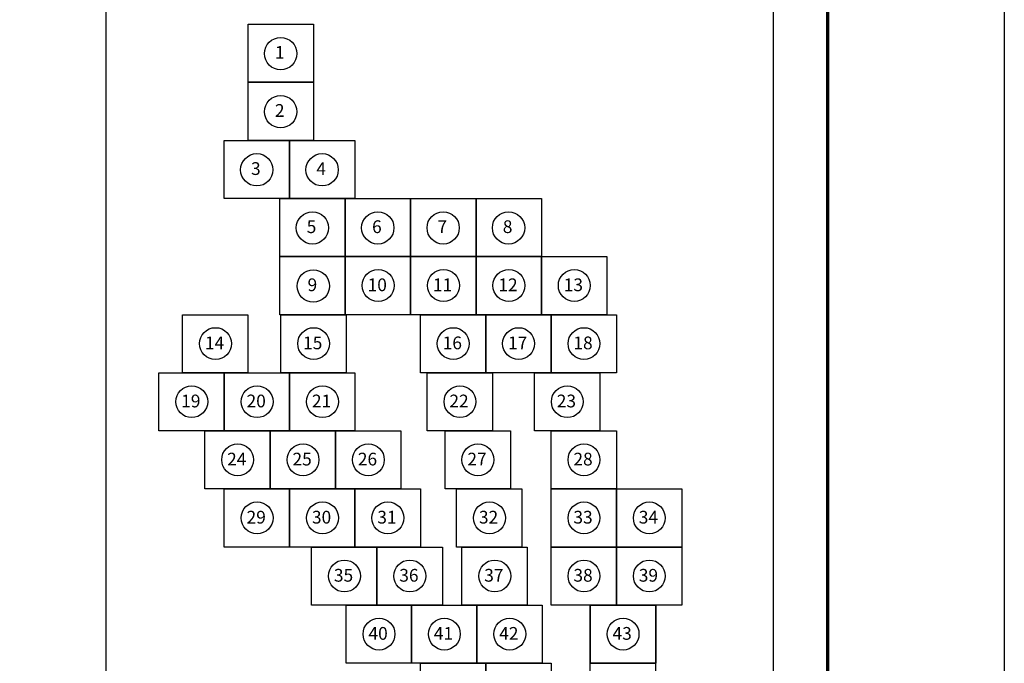
# Model space of a CAD drawing. Units: millimetres. Extents: x 793634 to 822114, y 2704646 to 2754200.
# Drawn here: x 798525 to 798989, y 2753197 to 2753500 of the extents above; entities that cross this region are included whole.
import ezdxf

# ---------------------------------------------------------------- set-up
doc = ezdxf.new("R2010")
doc.units = ezdxf.units.MM
doc.header["$LTSCALE"] = 40
doc.layers.add('Lomo', color=7, linetype='Continuous')
doc.layers.add('MARGEN', color=7, linetype='Continuous')

msp = doc.modelspace()

# ---------------------------------------------------------------- linework, layer by layer
for points, elevation in [([(798632.52, 2753497.82), (798663.3, 2753497.82), (798663.3, 2753470.46), (798632.52, 2753470.46), (798632.52, 2753497.82)], 4.64), ([(798632.52, 2753497.82), (798663.3, 2753497.82), (798663.3, 2753470.46), (798632.52, 2753470.46), (798632.52, 2753497.82)], 4.64), ([(798632.52, 2753470.46), (798663.3, 2753470.46), (798663.3, 2753443.1), (798632.52, 2753443.1), (798632.52, 2753470.46)], 4.64), ([(798632.52, 2753470.46), (798663.3, 2753470.46), (798663.3, 2753443.1), (798632.52, 2753443.1), (798632.52, 2753470.46)], 4.64), ([(798621.28, 2753443.1), (798652.06, 2753443.1), (798652.06, 2753415.74), (798621.28, 2753415.74), (798621.28, 2753443.1)], 4.64), ([(798621.28, 2753443.1), (798652.06, 2753443.1), (798652.06, 2753415.74), (798621.28, 2753415.74), (798621.28, 2753443.1)], 4.64), ([(798652.06, 2753443.1), (798682.84, 2753443.1), (798682.84, 2753415.74), (798652.06, 2753415.74), (798652.06, 2753443.1)], 9.27), ([(798652.06, 2753443.1), (798682.84, 2753443.1), (798682.84, 2753415.74), (798652.06, 2753415.74), (798652.06, 2753443.1)], 9.27), ([(798647.49, 2753415.74), (798678.27, 2753415.74), (798678.27, 2753388.38), (798647.49, 2753388.38), (798647.49, 2753415.74)], 4.64), ([(798647.49, 2753415.74), (798678.27, 2753415.74), (798678.27, 2753388.38), (798647.49, 2753388.38), (798647.49, 2753415.74)], 4.64), ([(798678.27, 2753415.74), (798709.05, 2753415.74), (798709.05, 2753388.38), (798678.27, 2753388.38), (798678.27, 2753415.74)], 9.27), ([(798678.27, 2753415.74), (798709.05, 2753415.74), (798709.05, 2753388.38), (798678.27, 2753388.38), (798678.27, 2753415.74)], 9.27), ([(798709.05, 2753415.74), (798739.83, 2753415.74), (798739.83, 2753388.38), (798709.05, 2753388.38), (798709.05, 2753415.74)], 13.91), ([(798709.05, 2753415.74), (798739.83, 2753415.74), (798739.83, 2753388.38), (798709.05, 2753388.38), (798709.05, 2753415.74)], 13.91), ([(798739.83, 2753415.74), (798770.61, 2753415.74), (798770.61, 2753388.38), (798739.83, 2753388.38), (798739.83, 2753415.74)], 4.64), ([(798739.83, 2753415.74), (798770.61, 2753415.74), (798770.61, 2753388.38), (798739.83, 2753388.38), (798739.83, 2753415.74)], 4.64), ([(798678.27, 2753361.02), (798678.27, 2753388.38), (798709.05, 2753388.38), (798709.05, 2753361.02), (798678.27, 2753361.02)], 4.64), ([(798678.27, 2753361.02), (798678.27, 2753388.38), (798709.05, 2753388.38), (798709.05, 2753361.02), (798678.27, 2753361.02)], 4.64), ([(798709.05, 2753361.02), (798709.05, 2753388.38), (798739.83, 2753388.38), (798739.83, 2753361.02), (798709.05, 2753361.02)], 9.27), ([(798709.05, 2753361.02), (798709.05, 2753388.38), (798739.83, 2753388.38), (798739.83, 2753361.02), (798709.05, 2753361.02)], 9.27), ([(798739.83, 2753361.02), (798739.83, 2753388.38), (798770.61, 2753388.38), (798770.61, 2753361.02), (798739.83, 2753361.02)], 13.91), ([(798739.83, 2753361.02), (798739.83, 2753388.38), (798770.61, 2753388.38), (798770.61, 2753361.02), (798739.83, 2753361.02)], 13.91), ([(798770.61, 2753361.02), (798770.61, 2753388.38), (798801.39, 2753388.38), (798801.39, 2753361.02), (798770.61, 2753361.02)], 18.54), ([(798770.61, 2753361.02), (798770.61, 2753388.38), (798801.39, 2753388.38), (798801.39, 2753361.02), (798770.61, 2753361.02)], 18.54), ([(798601.68, 2753333.66), (798601.68, 2753361.02), (798632.46, 2753361.02), (798632.46, 2753333.66), (798601.68, 2753333.66)], 4.64), ([(798601.68, 2753333.66), (798601.68, 2753361.02), (798632.46, 2753361.02), (798632.46, 2753333.66), (798601.68, 2753333.66)], 4.64), ([(798647.89, 2753333.66), (798647.89, 2753361.02), (798678.67, 2753361.02), (798678.67, 2753333.66), (798647.89, 2753333.66)], 4.64), ([(798647.89, 2753333.66), (798647.89, 2753361.02), (798678.67, 2753361.02), (798678.67, 2753333.66), (798647.89, 2753333.66)], 4.64), ([(798713.62, 2753333.66), (798713.62, 2753361.02), (798744.4, 2753361.02), (798744.4, 2753333.66), (798713.62, 2753333.66)], 4.64), ([(798713.62, 2753333.66), (798713.62, 2753361.02), (798744.4, 2753361.02), (798744.4, 2753333.66), (798713.62, 2753333.66)], 4.64), ([(798744.4, 2753333.66), (798744.4, 2753361.02), (798775.18, 2753361.02), (798775.18, 2753333.66), (798744.4, 2753333.66)], 9.27), ([(798744.4, 2753333.66), (798744.4, 2753361.02), (798775.18, 2753361.02), (798775.18, 2753333.66), (798744.4, 2753333.66)], 9.27), ([(798775.18, 2753333.66), (798775.18, 2753361.02), (798805.96, 2753361.02), (798805.96, 2753333.66), (798775.18, 2753333.66)], 13.91), ([(798775.18, 2753333.66), (798775.18, 2753361.02), (798805.96, 2753361.02), (798805.96, 2753333.66), (798775.18, 2753333.66)], 13.91), ([(798590.5, 2753306.3), (798590.5, 2753333.66), (798621.28, 2753333.66), (798621.28, 2753306.3), (798590.5, 2753306.3)], 4.64), ([(798590.5, 2753306.3), (798590.5, 2753333.66), (798621.28, 2753333.66), (798621.28, 2753306.3), (798590.5, 2753306.3)], 4.64), ([(798621.28, 2753306.3), (798621.28, 2753333.66), (798652.06, 2753333.66), (798652.06, 2753306.3), (798621.28, 2753306.3)], 4.64), ([(798621.28, 2753306.3), (798621.28, 2753333.66), (798652.06, 2753333.66), (798652.06, 2753306.3), (798621.28, 2753306.3)], 4.64), ([(798652.06, 2753306.3), (798652.06, 2753333.66), (798682.84, 2753333.66), (798682.84, 2753306.3), (798652.06, 2753306.3)], 9.27), ([(798652.06, 2753306.3), (798652.06, 2753333.66), (798682.84, 2753333.66), (798682.84, 2753306.3), (798652.06, 2753306.3)], 9.27), ([(798716.79, 2753306.3), (798716.79, 2753333.66), (798747.57, 2753333.66), (798747.57, 2753306.3), (798716.79, 2753306.3)], 4.64), ([(798716.79, 2753306.3), (798716.79, 2753333.66), (798747.57, 2753333.66), (798747.57, 2753306.3), (798716.79, 2753306.3)], 4.64), ([(798767.34, 2753306.3), (798767.34, 2753333.66), (798798.12, 2753333.66), (798798.12, 2753306.3), (798767.34, 2753306.3)], 4.64), ([(798767.34, 2753306.3), (798767.34, 2753333.66), (798798.12, 2753333.66), (798798.12, 2753306.3), (798767.34, 2753306.3)], 4.64), ([(798612.12, 2753278.94), (798612.12, 2753306.3), (798642.9, 2753306.3), (798642.9, 2753278.94), (798612.12, 2753278.94)], 4.64), ([(798612.12, 2753278.94), (798612.12, 2753306.3), (798642.9, 2753306.3), (798642.9, 2753278.94), (798612.12, 2753278.94)], 4.64), ([(798642.9, 2753278.94), (798642.9, 2753306.3), (798673.68, 2753306.3), (798673.68, 2753278.94), (798642.9, 2753278.94)], 9.27), ([(798642.9, 2753278.94), (798642.9, 2753306.3), (798673.68, 2753306.3), (798673.68, 2753278.94), (798642.9, 2753278.94)], 9.27), ([(798673.68, 2753278.94), (798673.68, 2753306.3), (798704.46, 2753306.3), (798704.46, 2753278.94), (798673.68, 2753278.94)], 13.91), ([(798673.68, 2753278.94), (798673.68, 2753306.3), (798704.46, 2753306.3), (798704.46, 2753278.94), (798673.68, 2753278.94)], 13.91), ([(798725.25, 2753278.94), (798725.25, 2753306.3), (798756.03, 2753306.3), (798756.03, 2753278.94), (798725.25, 2753278.94)], 4.64), ([(798725.25, 2753278.94), (798725.25, 2753306.3), (798756.03, 2753306.3), (798756.03, 2753278.94), (798725.25, 2753278.94)], 4.64), ([(798775.18, 2753278.94), (798775.18, 2753306.3), (798805.96, 2753306.3), (798805.96, 2753278.94), (798775.18, 2753278.94)], 4.64), ([(798775.18, 2753278.94), (798775.18, 2753306.3), (798805.96, 2753306.3), (798805.96, 2753278.94), (798775.18, 2753278.94)], 4.64), ([(798621.28, 2753251.58), (798621.28, 2753278.94), (798652.06, 2753278.94), (798652.06, 2753251.58), (798621.28, 2753251.58)], 4.64), ([(798621.28, 2753251.58), (798621.28, 2753278.94), (798652.06, 2753278.94), (798652.06, 2753251.58), (798621.28, 2753251.58)], 4.64), ([(798652.06, 2753251.58), (798652.06, 2753278.94), (798682.84, 2753278.94), (798682.84, 2753251.58), (798652.06, 2753251.58)], 9.27), ([(798652.06, 2753251.58), (798652.06, 2753278.94), (798682.84, 2753278.94), (798682.84, 2753251.58), (798652.06, 2753251.58)], 9.27), ([(798682.84, 2753251.58), (798682.84, 2753278.94), (798713.62, 2753278.94), (798713.62, 2753251.58), (798682.84, 2753251.58)], 4.64), ([(798682.84, 2753251.58), (798682.84, 2753278.94), (798713.62, 2753278.94), (798713.62, 2753251.58), (798682.84, 2753251.58)], 4.64), ([(798730.69, 2753251.58), (798730.69, 2753278.94), (798761.47, 2753278.94), (798761.47, 2753251.58), (798730.69, 2753251.58)], 4.64), ([(798730.69, 2753251.58), (798730.69, 2753278.94), (798761.47, 2753278.94), (798761.47, 2753251.58), (798730.69, 2753251.58)], 4.64), ([(798775.18, 2753251.58), (798775.18, 2753278.94), (798805.96, 2753278.94), (798805.96, 2753251.58), (798775.18, 2753251.58)], 4.64), ([(798775.18, 2753251.58), (798775.18, 2753278.94), (798805.96, 2753278.94), (798805.96, 2753251.58), (798775.18, 2753251.58)], 4.64), ([(798805.96, 2753251.58), (798805.96, 2753278.94), (798836.74, 2753278.94), (798836.74, 2753251.58), (798805.96, 2753251.58)], 4.64), ([(798805.96, 2753251.58), (798805.96, 2753278.94), (798836.74, 2753278.94), (798836.74, 2753251.58), (798805.96, 2753251.58)], 4.64), ([(798662.41, 2753224.22), (798662.41, 2753251.58), (798693.19, 2753251.58), (798693.19, 2753224.22), (798662.41, 2753224.22)], 4.64), ([(798662.41, 2753224.22), (798662.41, 2753251.58), (798693.19, 2753251.58), (798693.19, 2753224.22), (798662.41, 2753224.22)], 4.64), ([(798693.19, 2753224.22), (798693.19, 2753251.58), (798723.97, 2753251.58), (798723.97, 2753224.22), (798693.19, 2753224.22)], 4.64), ([(798693.19, 2753224.22), (798693.19, 2753251.58), (798723.97, 2753251.58), (798723.97, 2753224.22), (798693.19, 2753224.22)], 4.64), ([(798733.19, 2753224.22), (798733.19, 2753251.58), (798763.97, 2753251.58), (798763.97, 2753224.22), (798733.19, 2753224.22)], 4.64), ([(798733.19, 2753224.22), (798733.19, 2753251.58), (798763.97, 2753251.58), (798763.97, 2753224.22), (798733.19, 2753224.22)], 4.64), ([(798775.18, 2753224.22), (798775.18, 2753251.58), (798805.96, 2753251.58), (798805.96, 2753224.22), (798775.18, 2753224.22)], 4.64), ([(798775.18, 2753224.22), (798775.18, 2753251.58), (798805.96, 2753251.58), (798805.96, 2753224.22), (798775.18, 2753224.22)], 4.64), ([(798805.96, 2753224.22), (798805.96, 2753251.58), (798836.74, 2753251.58), (798836.74, 2753224.22), (798805.96, 2753224.22)], 4.64), ([(798805.96, 2753224.22), (798805.96, 2753251.58), (798836.74, 2753251.58), (798836.74, 2753224.22), (798805.96, 2753224.22)], 4.64), ([(798678.68, 2753196.86), (798678.68, 2753224.22), (798709.46, 2753224.22), (798709.46, 2753196.86), (798678.68, 2753196.86)], 4.64), ([(798678.68, 2753196.86), (798678.68, 2753224.22), (798709.46, 2753224.22), (798709.46, 2753196.86), (798678.68, 2753196.86)], 4.64), ([(798709.46, 2753196.86), (798709.46, 2753224.22), (798740.24, 2753224.22), (798740.24, 2753196.86), (798709.46, 2753196.86)], 4.64), ([(798709.46, 2753196.86), (798709.46, 2753224.22), (798740.24, 2753224.22), (798740.24, 2753196.86), (798709.46, 2753196.86)], 4.64), ([(798740.24, 2753196.86), (798740.24, 2753224.22), (798771.02, 2753224.22), (798771.02, 2753196.86), (798740.24, 2753196.86)], 4.64), ([(798740.24, 2753196.86), (798740.24, 2753224.22), (798771.02, 2753224.22), (798771.02, 2753196.86), (798740.24, 2753196.86)], 4.64), ([(798793.6, 2753196.86), (798793.6, 2753224.22), (798824.38, 2753224.22), (798824.38, 2753196.86), (798793.6, 2753196.86)], 4.64), ([(798793.6, 2753196.86), (798793.6, 2753224.22), (798824.38, 2753224.22), (798824.38, 2753196.86), (798793.6, 2753196.86)], 4.64)]:
    msp.add_lwpolyline(points, dxfattribs=dict(elevation=elevation))
at = {"layer": 'Lomo', "color": 7}
for p, q in [((798565.62, 2752495.84), (798565.62, 2754093.47)), ((798565.62, 2752495.84), (798565.62, 2754093.47)), ((798879.9, 2752495.84), (798879.9, 2754093.47)), ((798879.9, 2752495.84), (798879.9, 2754093.47))]:
    msp.add_line(p, q, dxfattribs=at)
at = {"layer": 'Lomo', "color": 255, "linetype": 'Continuous', "elevation": 2.32}
msp.add_lwpolyline([(796588.59, 2754200.22), (798988.59, 2754200.22), (798988.59, 2752400.22), (796588.59, 2752400.22)], close=True, dxfattribs=at)
msp.add_lwpolyline([(796588.59, 2754200.22), (798988.59, 2754200.22), (798988.59, 2752400.22), (796588.59, 2752400.22)], close=True, dxfattribs=at)
at = {"layer": 'Lomo', "color": 7, "linetype": 'Continuous', "const_width": 1.6}
msp.add_lwpolyline([(798905.4, 2752463.32), (798905.4, 2754124.62)], dxfattribs=at)
msp.add_lwpolyline([(798905.4, 2752463.32), (798905.4, 2754124.62)], dxfattribs=at)
at = {"layer": 'Lomo'}
for centre in [(798693.75, 2753374.77, 4.64), (798693.75, 2753374.77, 4.64), (798724.53, 2753374.77, 9.27), (798724.53, 2753374.77, 9.27), (798755.31, 2753374.77, 13.91), (798755.31, 2753374.77, 13.91), (798786.09, 2753374.77, 18.54), (798786.09, 2753374.77, 18.54), (798617.15, 2753347.41, 4.64), (798617.15, 2753347.41, 4.64), (798663.36, 2753347.41, 4.64), (798663.36, 2753347.41, 4.64), (798729.09, 2753347.41, 4.64), (798729.09, 2753347.41, 4.64), (798759.87, 2753347.41, 9.27), (798759.87, 2753347.41, 9.27), (798790.65, 2753347.41, 13.91), (798790.65, 2753347.41, 13.91), (798605.97, 2753320.05, 4.64), (798605.97, 2753320.05, 4.64), (798636.75, 2753320.05, 4.64), (798636.75, 2753320.05, 4.64), (798667.53, 2753320.05, 9.27), (798667.53, 2753320.05, 9.27), (798732.26, 2753320.05, 4.64), (798732.26, 2753320.05, 4.64), (798782.81, 2753320.05, 4.64), (798782.81, 2753320.05, 4.64), (798627.59, 2753292.69, 4.64), (798627.59, 2753292.69, 4.64), (798658.37, 2753292.69, 9.27), (798658.37, 2753292.69, 9.27), (798689.15, 2753292.69, 13.91), (798689.15, 2753292.69, 13.91), (798740.72, 2753292.69, 4.64), (798740.72, 2753292.69, 4.64), (798790.65, 2753292.69, 4.64), (798790.65, 2753292.69, 4.64), (798636.75, 2753265.33, 4.64), (798636.75, 2753265.33, 4.64), (798667.53, 2753265.33, 9.27), (798667.53, 2753265.33, 9.27), (798698.31, 2753265.33, 4.64), (798698.31, 2753265.33, 4.64), (798746.16, 2753265.33, 4.64), (798746.16, 2753265.33, 4.64), (798790.65, 2753265.33, 4.64), (798790.65, 2753265.33, 4.64), (798821.43, 2753265.33, 4.64), (798821.43, 2753265.33, 4.64), (798677.88, 2753237.97, 4.64), (798677.88, 2753237.97, 4.64), (798708.66, 2753237.97, 4.64), (798708.66, 2753237.97, 4.64), (798748.66, 2753237.97, 4.64), (798748.66, 2753237.97, 4.64), (798790.65, 2753237.97, 4.64), (798790.65, 2753237.97, 4.64), (798821.43, 2753237.97, 4.64), (798821.43, 2753237.97, 4.64), (798694.15, 2753210.61, 4.64), (798694.15, 2753210.61, 4.64), (798724.93, 2753210.61, 4.64), (798724.93, 2753210.61, 4.64), (798755.71, 2753210.61, 4.64), (798755.71, 2753210.61, 4.64), (798809.07, 2753210.61, 4.64), (798809.07, 2753210.61, 4.64)]:
    msp.add_circle(centre, 7.5, dxfattribs=at)
at = {"layer": 'Lomo', "color": 7, "linetype": 'Continuous'}
for centre in [(798647.83, 2753483.97, 4.64), (798647.83, 2753483.97, 4.64), (798647.83, 2753483.97, 4.64), (798647.83, 2753483.97, 4.64), (798647.83, 2753456.61, 4.64), (798647.83, 2753456.61, 4.64), (798647.83, 2753456.61, 4.64), (798647.83, 2753456.61, 4.64), (798636.59, 2753429.25, 4.64), (798636.59, 2753429.25, 4.64), (798636.59, 2753429.25, 4.64), (798636.59, 2753429.25, 4.64), (798667.37, 2753429.25, 9.27), (798667.37, 2753429.25, 9.27), (798667.37, 2753429.25, 9.27), (798667.37, 2753429.25, 9.27), (798662.8, 2753401.89, 4.64), (798662.8, 2753401.89, 4.64), (798662.8, 2753401.89, 4.64), (798662.8, 2753401.89, 4.64), (798693.58, 2753401.89, 9.27), (798693.58, 2753401.89, 9.27), (798693.58, 2753401.89, 9.27), (798693.58, 2753401.89, 9.27), (798724.36, 2753401.89, 13.91), (798724.36, 2753401.89, 13.91), (798724.36, 2753401.89, 13.91), (798724.36, 2753401.89, 13.91), (798755.14, 2753401.89, 4.64), (798755.14, 2753401.89, 4.64), (798755.14, 2753401.89, 4.64), (798755.14, 2753401.89, 4.64), (798663.2, 2753374.53, 4.64), (798663.2, 2753374.53, 4.64), (798663.2, 2753374.53, 4.64), (798663.2, 2753374.53, 4.64)]:
    msp.add_ellipse(centre, major_axis=(5.38, 5.38), ratio=1, start_param=5.497787, end_param=11.780972, dxfattribs=at)
at = {"layer": 'MARGEN', "color": 7, "linetype": 'Continuous'}
for points in [[(798632.52, 2753497.82), (798663.3, 2753497.82), (798663.3, 2753470.46), (798632.52, 2753470.46)], [(798632.52, 2753497.82), (798663.3, 2753497.82), (798663.3, 2753470.46), (798632.52, 2753470.46)], [(798632.52, 2753470.46), (798663.3, 2753470.46), (798663.3, 2753443.1), (798632.52, 2753443.1)], [(798632.52, 2753470.46), (798663.3, 2753470.46), (798663.3, 2753443.1), (798632.52, 2753443.1)], [(798621.28, 2753443.1), (798652.06, 2753443.1), (798652.06, 2753415.74), (798621.28, 2753415.74)], [(798621.28, 2753443.1), (798652.06, 2753443.1), (798652.06, 2753415.74), (798621.28, 2753415.74)], [(798652.06, 2753443.1), (798682.84, 2753443.1), (798682.84, 2753415.74), (798652.06, 2753415.74)], [(798652.06, 2753443.1), (798682.84, 2753443.1), (798682.84, 2753415.74), (798652.06, 2753415.74)], [(798647.49, 2753415.74), (798678.27, 2753415.74), (798678.27, 2753388.38), (798647.49, 2753388.38)], [(798647.49, 2753415.74), (798678.27, 2753415.74), (798678.27, 2753388.38), (798647.49, 2753388.38)], [(798678.27, 2753415.74), (798709.05, 2753415.74), (798709.05, 2753388.38), (798678.27, 2753388.38)], [(798678.27, 2753415.74), (798709.05, 2753415.74), (798709.05, 2753388.38), (798678.27, 2753388.38)], [(798709.05, 2753415.74), (798739.83, 2753415.74), (798739.83, 2753388.38), (798709.05, 2753388.38)], [(798709.05, 2753415.74), (798739.83, 2753415.74), (798739.83, 2753388.38), (798709.05, 2753388.38)], [(798739.83, 2753415.74), (798770.61, 2753415.74), (798770.61, 2753388.38), (798739.83, 2753388.38)], [(798739.83, 2753415.74), (798770.61, 2753415.74), (798770.61, 2753388.38), (798739.83, 2753388.38)], [(798647.49, 2753388.38), (798678.27, 2753388.38), (798678.27, 2753361.02), (798647.49, 2753361.02)], [(798647.49, 2753388.38), (798678.27, 2753388.38), (798678.27, 2753361.02), (798647.49, 2753361.02)], [(798678.27, 2753388.38), (798709.05, 2753388.38), (798709.05, 2753361.02), (798678.27, 2753361.02)], [(798678.27, 2753388.38), (798709.05, 2753388.38), (798709.05, 2753361.02), (798678.27, 2753361.02)], [(798709.05, 2753388.38), (798739.83, 2753388.38), (798739.83, 2753361.02), (798709.05, 2753361.02)], [(798709.05, 2753388.38), (798739.83, 2753388.38), (798739.83, 2753361.02), (798709.05, 2753361.02)], [(798739.83, 2753388.38), (798770.61, 2753388.38), (798770.61, 2753361.02), (798739.83, 2753361.02)], [(798739.83, 2753388.38), (798770.61, 2753388.38), (798770.61, 2753361.02), (798739.83, 2753361.02)], [(798770.61, 2753388.38), (798801.39, 2753388.38), (798801.39, 2753361.02), (798770.61, 2753361.02)], [(798770.61, 2753388.38), (798801.39, 2753388.38), (798801.39, 2753361.02), (798770.61, 2753361.02)], [(798601.68, 2753361.02), (798632.46, 2753361.02), (798632.46, 2753333.66), (798601.68, 2753333.66)], [(798601.68, 2753361.02), (798632.46, 2753361.02), (798632.46, 2753333.66), (798601.68, 2753333.66)], [(798601.68, 2753361.02), (798632.46, 2753361.02), (798632.46, 2753333.66), (798601.68, 2753333.66)], [(798601.68, 2753361.02), (798632.46, 2753361.02), (798632.46, 2753333.66), (798601.68, 2753333.66)], [(798601.68, 2753361.02), (798632.46, 2753361.02), (798632.46, 2753333.66), (798601.68, 2753333.66)], [(798601.68, 2753361.02), (798632.46, 2753361.02), (798632.46, 2753333.66), (798601.68, 2753333.66)], [(798601.68, 2753361.02), (798632.46, 2753361.02), (798632.46, 2753333.66), (798601.68, 2753333.66)], [(798601.68, 2753361.02), (798632.46, 2753361.02), (798632.46, 2753333.66), (798601.68, 2753333.66)], [(798601.68, 2753361.02), (798632.46, 2753361.02), (798632.46, 2753333.66), (798601.68, 2753333.66)], [(798601.68, 2753361.02), (798632.46, 2753361.02), (798632.46, 2753333.66), (798601.68, 2753333.66)], [(798601.68, 2753361.02), (798632.46, 2753361.02), (798632.46, 2753333.66), (798601.68, 2753333.66)], [(798601.68, 2753361.02), (798632.46, 2753361.02), (798632.46, 2753333.66), (798601.68, 2753333.66)], [(798647.89, 2753361.02), (798678.67, 2753361.02), (798678.67, 2753333.66), (798647.89, 2753333.66)], [(798647.89, 2753361.02), (798678.67, 2753361.02), (798678.67, 2753333.66), (798647.89, 2753333.66)], [(798647.89, 2753361.02), (798678.67, 2753361.02), (798678.67, 2753333.66), (798647.89, 2753333.66)], [(798647.89, 2753361.02), (798678.67, 2753361.02), (798678.67, 2753333.66), (798647.89, 2753333.66)], [(798647.89, 2753361.02), (798678.67, 2753361.02), (798678.67, 2753333.66), (798647.89, 2753333.66)], [(798647.89, 2753361.02), (798678.67, 2753361.02), (798678.67, 2753333.66), (798647.89, 2753333.66)], [(798713.62, 2753361.02), (798744.4, 2753361.02), (798744.4, 2753333.66), (798713.62, 2753333.66)], [(798713.62, 2753361.02), (798744.4, 2753361.02), (798744.4, 2753333.66), (798713.62, 2753333.66)], [(798713.62, 2753361.02), (798744.4, 2753361.02), (798744.4, 2753333.66), (798713.62, 2753333.66)], [(798713.62, 2753361.02), (798744.4, 2753361.02), (798744.4, 2753333.66), (798713.62, 2753333.66)], [(798744.4, 2753361.02), (798775.18, 2753361.02), (798775.18, 2753333.66), (798744.4, 2753333.66)], [(798744.4, 2753361.02), (798775.18, 2753361.02), (798775.18, 2753333.66), (798744.4, 2753333.66)], [(798775.18, 2753361.02), (798805.96, 2753361.02), (798805.96, 2753333.66), (798775.18, 2753333.66)], [(798775.18, 2753361.02), (798805.96, 2753361.02), (798805.96, 2753333.66), (798775.18, 2753333.66)], [(798590.5, 2753333.66), (798621.28, 2753333.66), (798621.28, 2753306.3), (798590.5, 2753306.3)], [(798590.5, 2753333.66), (798621.28, 2753333.66), (798621.28, 2753306.3), (798590.5, 2753306.3)], [(798590.5, 2753333.66), (798621.28, 2753333.66), (798621.28, 2753306.3), (798590.5, 2753306.3)], [(798590.5, 2753333.66), (798621.28, 2753333.66), (798621.28, 2753306.3), (798590.5, 2753306.3)], [(798621.28, 2753333.66), (798652.06, 2753333.66), (798652.06, 2753306.3), (798621.28, 2753306.3)], [(798621.28, 2753333.66), (798652.06, 2753333.66), (798652.06, 2753306.3), (798621.28, 2753306.3)], [(798621.28, 2753333.66), (798652.06, 2753333.66), (798652.06, 2753306.3), (798621.28, 2753306.3)], [(798621.28, 2753333.66), (798652.06, 2753333.66), (798652.06, 2753306.3), (798621.28, 2753306.3)], [(798652.06, 2753333.66), (798682.84, 2753333.66), (798682.84, 2753306.3), (798652.06, 2753306.3)], [(798652.06, 2753333.66), (798682.84, 2753333.66), (798682.84, 2753306.3), (798652.06, 2753306.3)], [(798716.79, 2753333.66), (798747.57, 2753333.66), (798747.57, 2753306.3), (798716.79, 2753306.3)], [(798716.79, 2753333.66), (798747.57, 2753333.66), (798747.57, 2753306.3), (798716.79, 2753306.3)], [(798716.79, 2753333.66), (798747.57, 2753333.66), (798747.57, 2753306.3), (798716.79, 2753306.3)], [(798716.79, 2753333.66), (798747.57, 2753333.66), (798747.57, 2753306.3), (798716.79, 2753306.3)], [(798716.79, 2753333.66), (798747.57, 2753333.66), (798747.57, 2753306.3), (798716.79, 2753306.3)], [(798716.79, 2753333.66), (798747.57, 2753333.66), (798747.57, 2753306.3), (798716.79, 2753306.3)], [(798716.79, 2753333.66), (798747.57, 2753333.66), (798747.57, 2753306.3), (798716.79, 2753306.3)], [(798716.79, 2753333.66), (798747.57, 2753333.66), (798747.57, 2753306.3), (798716.79, 2753306.3)], [(798716.79, 2753333.66), (798747.57, 2753333.66), (798747.57, 2753306.3), (798716.79, 2753306.3)], [(798716.79, 2753333.66), (798747.57, 2753333.66), (798747.57, 2753306.3), (798716.79, 2753306.3)], [(798716.79, 2753333.66), (798747.57, 2753333.66), (798747.57, 2753306.3), (798716.79, 2753306.3)], [(798716.79, 2753333.66), (798747.57, 2753333.66), (798747.57, 2753306.3), (798716.79, 2753306.3)], [(798767.34, 2753333.66), (798798.12, 2753333.66), (798798.12, 2753306.3), (798767.34, 2753306.3)], [(798767.34, 2753333.66), (798798.12, 2753333.66), (798798.12, 2753306.3), (798767.34, 2753306.3)], [(798767.34, 2753333.66), (798798.12, 2753333.66), (798798.12, 2753306.3), (798767.34, 2753306.3)], [(798767.34, 2753333.66), (798798.12, 2753333.66), (798798.12, 2753306.3), (798767.34, 2753306.3)], [(798767.34, 2753333.66), (798798.12, 2753333.66), (798798.12, 2753306.3), (798767.34, 2753306.3)], [(798767.34, 2753333.66), (798798.12, 2753333.66), (798798.12, 2753306.3), (798767.34, 2753306.3)], [(798612.12, 2753306.3), (798642.9, 2753306.3), (798642.9, 2753278.94), (798612.12, 2753278.94)], [(798612.12, 2753306.3), (798642.9, 2753306.3), (798642.9, 2753278.94), (798612.12, 2753278.94)], [(798612.12, 2753306.3), (798642.9, 2753306.3), (798642.9, 2753278.94), (798612.12, 2753278.94)], [(798612.12, 2753306.3), (798642.9, 2753306.3), (798642.9, 2753278.94), (798612.12, 2753278.94)], [(798642.9, 2753306.3), (798673.68, 2753306.3), (798673.68, 2753278.94), (798642.9, 2753278.94)], [(798642.9, 2753306.3), (798673.68, 2753306.3), (798673.68, 2753278.94), (798642.9, 2753278.94)], [(798673.68, 2753306.3), (798704.46, 2753306.3), (798704.46, 2753278.94), (798673.68, 2753278.94)], [(798673.68, 2753306.3), (798704.46, 2753306.3), (798704.46, 2753278.94), (798673.68, 2753278.94)], [(798673.68, 2753306.3), (798704.46, 2753306.3), (798704.46, 2753278.94), (798673.68, 2753278.94)], [(798673.68, 2753306.3), (798704.46, 2753306.3), (798704.46, 2753278.94), (798673.68, 2753278.94)], [(798725.25, 2753306.3), (798756.03, 2753306.3), (798756.03, 2753278.94), (798725.25, 2753278.94)], [(798725.25, 2753306.3), (798756.03, 2753306.3), (798756.03, 2753278.94), (798725.25, 2753278.94)], [(798725.25, 2753306.3), (798756.03, 2753306.3), (798756.03, 2753278.94), (798725.25, 2753278.94)], [(798725.25, 2753306.3), (798756.03, 2753306.3), (798756.03, 2753278.94), (798725.25, 2753278.94)], [(798725.25, 2753306.3), (798756.03, 2753306.3), (798756.03, 2753278.94), (798725.25, 2753278.94)], [(798725.25, 2753306.3), (798756.03, 2753306.3), (798756.03, 2753278.94), (798725.25, 2753278.94)], [(798725.25, 2753306.3), (798756.03, 2753306.3), (798756.03, 2753278.94), (798725.25, 2753278.94)], [(798725.25, 2753306.3), (798756.03, 2753306.3), (798756.03, 2753278.94), (798725.25, 2753278.94)], [(798725.25, 2753306.3), (798756.03, 2753306.3), (798756.03, 2753278.94), (798725.25, 2753278.94)], [(798725.25, 2753306.3), (798756.03, 2753306.3), (798756.03, 2753278.94), (798725.25, 2753278.94)], [(798775.18, 2753306.3), (798805.96, 2753306.3), (798805.96, 2753278.94), (798775.18, 2753278.94)], [(798775.18, 2753306.3), (798805.96, 2753306.3), (798805.96, 2753278.94), (798775.18, 2753278.94)], [(798775.18, 2753306.3), (798805.96, 2753306.3), (798805.96, 2753278.94), (798775.18, 2753278.94)], [(798775.18, 2753306.3), (798805.96, 2753306.3), (798805.96, 2753278.94), (798775.18, 2753278.94)], [(798621.28, 2753278.94), (798652.06, 2753278.94), (798652.06, 2753251.58), (798621.28, 2753251.58)], [(798621.28, 2753278.94), (798652.06, 2753278.94), (798652.06, 2753251.58), (798621.28, 2753251.58)], [(798621.28, 2753278.94), (798652.06, 2753278.94), (798652.06, 2753251.58), (798621.28, 2753251.58)], [(798621.28, 2753278.94), (798652.06, 2753278.94), (798652.06, 2753251.58), (798621.28, 2753251.58)], [(798621.28, 2753278.94), (798652.06, 2753278.94), (798652.06, 2753251.58), (798621.28, 2753251.58)], [(798621.28, 2753278.94), (798652.06, 2753278.94), (798652.06, 2753251.58), (798621.28, 2753251.58)], [(798621.28, 2753278.94), (798652.06, 2753278.94), (798652.06, 2753251.58), (798621.28, 2753251.58)], [(798621.28, 2753278.94), (798652.06, 2753278.94), (798652.06, 2753251.58), (798621.28, 2753251.58)], [(798621.28, 2753278.94), (798652.06, 2753278.94), (798652.06, 2753251.58), (798621.28, 2753251.58)], [(798621.28, 2753278.94), (798652.06, 2753278.94), (798652.06, 2753251.58), (798621.28, 2753251.58)], [(798621.28, 2753278.94), (798652.06, 2753278.94), (798652.06, 2753251.58), (798621.28, 2753251.58)], [(798621.28, 2753278.94), (798652.06, 2753278.94), (798652.06, 2753251.58), (798621.28, 2753251.58)], [(798652.06, 2753278.94), (798682.84, 2753278.94), (798682.84, 2753251.58), (798652.06, 2753251.58)], [(798652.06, 2753278.94), (798682.84, 2753278.94), (798682.84, 2753251.58), (798652.06, 2753251.58)], [(798682.84, 2753278.94), (798713.62, 2753278.94), (798713.62, 2753251.58), (798682.84, 2753251.58)], [(798682.84, 2753278.94), (798713.62, 2753278.94), (798713.62, 2753251.58), (798682.84, 2753251.58)], [(798682.84, 2753278.94), (798713.62, 2753278.94), (798713.62, 2753251.58), (798682.84, 2753251.58)], [(798682.84, 2753278.94), (798713.62, 2753278.94), (798713.62, 2753251.58), (798682.84, 2753251.58)], [(798730.69, 2753278.94), (798761.47, 2753278.94), (798761.47, 2753251.58), (798730.69, 2753251.58)], [(798730.69, 2753278.94), (798761.47, 2753278.94), (798761.47, 2753251.58), (798730.69, 2753251.58)], [(798730.69, 2753278.94), (798761.47, 2753278.94), (798761.47, 2753251.58), (798730.69, 2753251.58)], [(798730.69, 2753278.94), (798761.47, 2753278.94), (798761.47, 2753251.58), (798730.69, 2753251.58)], [(798730.69, 2753278.94), (798761.47, 2753278.94), (798761.47, 2753251.58), (798730.69, 2753251.58)], [(798730.69, 2753278.94), (798761.47, 2753278.94), (798761.47, 2753251.58), (798730.69, 2753251.58)], [(798730.69, 2753278.94), (798761.47, 2753278.94), (798761.47, 2753251.58), (798730.69, 2753251.58)], [(798730.69, 2753278.94), (798761.47, 2753278.94), (798761.47, 2753251.58), (798730.69, 2753251.58)], [(798730.69, 2753278.94), (798761.47, 2753278.94), (798761.47, 2753251.58), (798730.69, 2753251.58)], [(798730.69, 2753278.94), (798761.47, 2753278.94), (798761.47, 2753251.58), (798730.69, 2753251.58)], [(798730.69, 2753278.94), (798761.47, 2753278.94), (798761.47, 2753251.58), (798730.69, 2753251.58)], [(798730.69, 2753278.94), (798761.47, 2753278.94), (798761.47, 2753251.58), (798730.69, 2753251.58)], [(798730.69, 2753278.94), (798761.47, 2753278.94), (798761.47, 2753251.58), (798730.69, 2753251.58)], [(798730.69, 2753278.94), (798761.47, 2753278.94), (798761.47, 2753251.58), (798730.69, 2753251.58)], [(798775.18, 2753278.94), (798805.96, 2753278.94), (798805.96, 2753251.58), (798775.18, 2753251.58)], [(798775.18, 2753278.94), (798805.96, 2753278.94), (798805.96, 2753251.58), (798775.18, 2753251.58)], [(798775.18, 2753278.94), (798805.96, 2753278.94), (798805.96, 2753251.58), (798775.18, 2753251.58)], [(798775.18, 2753278.94), (798805.96, 2753278.94), (798805.96, 2753251.58), (798775.18, 2753251.58)], [(798775.18, 2753278.94), (798805.96, 2753278.94), (798805.96, 2753251.58), (798775.18, 2753251.58)], [(798775.18, 2753278.94), (798805.96, 2753278.94), (798805.96, 2753251.58), (798775.18, 2753251.58)], [(798775.18, 2753278.94), (798805.96, 2753278.94), (798805.96, 2753251.58), (798775.18, 2753251.58)], [(798775.18, 2753278.94), (798805.96, 2753278.94), (798805.96, 2753251.58), (798775.18, 2753251.58)], [(798775.18, 2753278.94), (798805.96, 2753278.94), (798805.96, 2753251.58), (798775.18, 2753251.58)], [(798775.18, 2753278.94), (798805.96, 2753278.94), (798805.96, 2753251.58), (798775.18, 2753251.58)], [(798775.18, 2753278.94), (798805.96, 2753278.94), (798805.96, 2753251.58), (798775.18, 2753251.58)], [(798775.18, 2753278.94), (798805.96, 2753278.94), (798805.96, 2753251.58), (798775.18, 2753251.58)], [(798805.96, 2753278.94), (798836.74, 2753278.94), (798836.74, 2753251.58), (798805.96, 2753251.58)], [(798805.96, 2753278.94), (798836.74, 2753278.94), (798836.74, 2753251.58), (798805.96, 2753251.58)], [(798805.96, 2753278.94), (798836.74, 2753278.94), (798836.74, 2753251.58), (798805.96, 2753251.58)], [(798805.96, 2753278.94), (798836.74, 2753278.94), (798836.74, 2753251.58), (798805.96, 2753251.58)], [(798662.41, 2753251.58), (798693.19, 2753251.58), (798693.19, 2753224.22), (798662.41, 2753224.22)], [(798662.41, 2753251.58), (798693.19, 2753251.58), (798693.19, 2753224.22), (798662.41, 2753224.22)], [(798662.41, 2753251.58), (798693.19, 2753251.58), (798693.19, 2753224.22), (798662.41, 2753224.22)], [(798662.41, 2753251.58), (798693.19, 2753251.58), (798693.19, 2753224.22), (798662.41, 2753224.22)], [(798662.41, 2753251.58), (798693.19, 2753251.58), (798693.19, 2753224.22), (798662.41, 2753224.22)], [(798662.41, 2753251.58), (798693.19, 2753251.58), (798693.19, 2753224.22), (798662.41, 2753224.22)], [(798693.19, 2753251.58), (798723.97, 2753251.58), (798723.97, 2753224.22), (798693.19, 2753224.22)], [(798693.19, 2753251.58), (798723.97, 2753251.58), (798723.97, 2753224.22), (798693.19, 2753224.22)], [(798693.19, 2753251.58), (798723.97, 2753251.58), (798723.97, 2753224.22), (798693.19, 2753224.22)], [(798693.19, 2753251.58), (798723.97, 2753251.58), (798723.97, 2753224.22), (798693.19, 2753224.22)], [(798733.19, 2753251.58), (798763.97, 2753251.58), (798763.97, 2753224.22), (798733.19, 2753224.22)], [(798733.19, 2753251.58), (798763.97, 2753251.58), (798763.97, 2753224.22), (798733.19, 2753224.22)], [(798733.19, 2753251.58), (798763.97, 2753251.58), (798763.97, 2753224.22), (798733.19, 2753224.22)], [(798733.19, 2753251.58), (798763.97, 2753251.58), (798763.97, 2753224.22), (798733.19, 2753224.22)], [(798775.18, 2753251.58), (798805.96, 2753251.58), (798805.96, 2753224.22), (798775.18, 2753224.22)], [(798775.18, 2753251.58), (798805.96, 2753251.58), (798805.96, 2753224.22), (798775.18, 2753224.22)], [(798775.18, 2753251.58), (798805.96, 2753251.58), (798805.96, 2753224.22), (798775.18, 2753224.22)], [(798775.18, 2753251.58), (798805.96, 2753251.58), (798805.96, 2753224.22), (798775.18, 2753224.22)], [(798775.18, 2753251.58), (798805.96, 2753251.58), (798805.96, 2753224.22), (798775.18, 2753224.22)], [(798775.18, 2753251.58), (798805.96, 2753251.58), (798805.96, 2753224.22), (798775.18, 2753224.22)], [(798775.18, 2753251.58), (798805.96, 2753251.58), (798805.96, 2753224.22), (798775.18, 2753224.22)], [(798775.18, 2753251.58), (798805.96, 2753251.58), (798805.96, 2753224.22), (798775.18, 2753224.22)], [(798775.18, 2753251.58), (798805.96, 2753251.58), (798805.96, 2753224.22), (798775.18, 2753224.22)], [(798775.18, 2753251.58), (798805.96, 2753251.58), (798805.96, 2753224.22), (798775.18, 2753224.22)], [(798775.18, 2753251.58), (798805.96, 2753251.58), (798805.96, 2753224.22), (798775.18, 2753224.22)], [(798775.18, 2753251.58), (798805.96, 2753251.58), (798805.96, 2753224.22), (798775.18, 2753224.22)], [(798805.96, 2753251.58), (798836.74, 2753251.58), (798836.74, 2753224.22), (798805.96, 2753224.22)], [(798805.96, 2753251.58), (798836.74, 2753251.58), (798836.74, 2753224.22), (798805.96, 2753224.22)], [(798805.96, 2753251.58), (798836.74, 2753251.58), (798836.74, 2753224.22), (798805.96, 2753224.22)], [(798805.96, 2753251.58), (798836.74, 2753251.58), (798836.74, 2753224.22), (798805.96, 2753224.22)], [(798678.68, 2753224.22), (798709.46, 2753224.22), (798709.46, 2753196.86), (798678.68, 2753196.86)], [(798678.68, 2753224.22), (798709.46, 2753224.22), (798709.46, 2753196.86), (798678.68, 2753196.86)], [(798678.68, 2753224.22), (798709.46, 2753224.22), (798709.46, 2753196.86), (798678.68, 2753196.86)], [(798678.68, 2753224.22), (798709.46, 2753224.22), (798709.46, 2753196.86), (798678.68, 2753196.86)], [(798709.46, 2753224.22), (798740.24, 2753224.22), (798740.24, 2753196.86), (798709.46, 2753196.86)], [(798709.46, 2753224.22), (798740.24, 2753224.22), (798740.24, 2753196.86), (798709.46, 2753196.86)], [(798709.46, 2753224.22), (798740.24, 2753224.22), (798740.24, 2753196.86), (798709.46, 2753196.86)], [(798709.46, 2753224.22), (798740.24, 2753224.22), (798740.24, 2753196.86), (798709.46, 2753196.86)], [(798740.24, 2753224.22), (798771.02, 2753224.22), (798771.02, 2753196.86), (798740.24, 2753196.86)], [(798740.24, 2753224.22), (798771.02, 2753224.22), (798771.02, 2753196.86), (798740.24, 2753196.86)], [(798740.24, 2753224.22), (798771.02, 2753224.22), (798771.02, 2753196.86), (798740.24, 2753196.86)], [(798740.24, 2753224.22), (798771.02, 2753224.22), (798771.02, 2753196.86), (798740.24, 2753196.86)], [(798740.24, 2753224.22), (798771.02, 2753224.22), (798771.02, 2753196.86), (798740.24, 2753196.86)], [(798740.24, 2753224.22), (798771.02, 2753224.22), (798771.02, 2753196.86), (798740.24, 2753196.86)], [(798793.6, 2753224.22), (798824.38, 2753224.22), (798824.38, 2753196.86), (798793.6, 2753196.86)], [(798793.6, 2753224.22), (798824.38, 2753224.22), (798824.38, 2753196.86), (798793.6, 2753196.86)], [(798793.67, 2753224.22), (798824.45, 2753224.22), (798824.45, 2753196.86), (798793.67, 2753196.86)], [(798793.67, 2753224.22), (798824.45, 2753224.22), (798824.45, 2753196.86), (798793.67, 2753196.86)], [(798793.67, 2753224.22), (798824.45, 2753224.22), (798824.45, 2753196.86), (798793.67, 2753196.86)], [(798793.67, 2753224.22), (798824.45, 2753224.22), (798824.45, 2753196.86), (798793.67, 2753196.86)], [(798713.62, 2753196.86), (798744.4, 2753196.86), (798744.4, 2753169.5), (798713.62, 2753169.5)], [(798713.62, 2753196.86), (798744.4, 2753196.86), (798744.4, 2753169.5), (798713.62, 2753169.5)], [(798713.62, 2753196.86), (798744.4, 2753196.86), (798744.4, 2753169.5), (798713.62, 2753169.5)], [(798713.62, 2753196.86), (798744.4, 2753196.86), (798744.4, 2753169.5), (798713.62, 2753169.5)], [(798744.4, 2753196.86), (798775.18, 2753196.86), (798775.18, 2753169.5), (798744.4, 2753169.5)], [(798744.4, 2753196.86), (798775.18, 2753196.86), (798775.18, 2753169.5), (798744.4, 2753169.5)], [(798744.4, 2753196.86), (798775.18, 2753196.86), (798775.18, 2753169.5), (798744.4, 2753169.5)], [(798744.4, 2753196.86), (798775.18, 2753196.86), (798775.18, 2753169.5), (798744.4, 2753169.5)], [(798793.6, 2753196.86), (798824.38, 2753196.86), (798824.38, 2753169.5), (798793.6, 2753169.5)], [(798793.6, 2753196.86), (798824.38, 2753196.86), (798824.38, 2753169.5), (798793.6, 2753169.5)], [(798793.6, 2753196.86), (798824.38, 2753196.86), (798824.38, 2753169.5), (798793.6, 2753169.5)], [(798793.6, 2753196.86), (798824.38, 2753196.86), (798824.38, 2753169.5), (798793.6, 2753169.5)]]:
    msp.add_lwpolyline(points, close=True, dxfattribs=at)
for points, elevation in [([(798709.05, 2753388.38), (798739.83, 2753388.38), (798739.83, 2753361.02), (798709.05, 2753361.02)], 4.64), ([(798709.05, 2753388.38), (798739.83, 2753388.38), (798739.83, 2753361.02), (798709.05, 2753361.02)], 4.64), ([(798739.83, 2753388.38), (798770.61, 2753388.38), (798770.61, 2753361.02), (798739.83, 2753361.02)], 9.27), ([(798739.83, 2753388.38), (798770.61, 2753388.38), (798770.61, 2753361.02), (798739.83, 2753361.02)], 9.27), ([(798770.61, 2753388.38), (798801.39, 2753388.38), (798801.39, 2753361.02), (798770.61, 2753361.02)], 13.91), ([(798770.61, 2753388.38), (798801.39, 2753388.38), (798801.39, 2753361.02), (798770.61, 2753361.02)], 13.91), ([(798744.4, 2753361.02), (798775.18, 2753361.02), (798775.18, 2753333.66), (798744.4, 2753333.66)], 4.64), ([(798744.4, 2753361.02), (798775.18, 2753361.02), (798775.18, 2753333.66), (798744.4, 2753333.66)], 4.64), ([(798775.18, 2753361.02), (798805.96, 2753361.02), (798805.96, 2753333.66), (798775.18, 2753333.66)], 9.27), ([(798775.18, 2753361.02), (798805.96, 2753361.02), (798805.96, 2753333.66), (798775.18, 2753333.66)], 9.27), ([(798652.06, 2753333.66), (798682.84, 2753333.66), (798682.84, 2753306.3), (798652.06, 2753306.3)], 4.64), ([(798652.06, 2753333.66), (798682.84, 2753333.66), (798682.84, 2753306.3), (798652.06, 2753306.3)], 4.64), ([(798642.9, 2753306.3), (798673.68, 2753306.3), (798673.68, 2753278.94), (798642.9, 2753278.94)], 4.64), ([(798642.9, 2753306.3), (798673.68, 2753306.3), (798673.68, 2753278.94), (798642.9, 2753278.94)], 4.64), ([(798673.68, 2753306.3), (798704.46, 2753306.3), (798704.46, 2753278.94), (798673.68, 2753278.94)], 9.27), ([(798673.68, 2753306.3), (798704.46, 2753306.3), (798704.46, 2753278.94), (798673.68, 2753278.94)], 9.27), ([(798652.06, 2753278.94), (798682.84, 2753278.94), (798682.84, 2753251.58), (798652.06, 2753251.58)], 4.64), ([(798652.06, 2753278.94), (798682.84, 2753278.94), (798682.84, 2753251.58), (798652.06, 2753251.58)], 4.64)]:
    msp.add_lwpolyline(points, close=True, dxfattribs=dict(at, elevation=elevation))
for points in [[(798682.84, 2753278.94), (798652.06, 2753278.94)], [(798682.84, 2753278.94), (798652.06, 2753278.94)], [(798836.74, 2753251.58), (798805.96, 2753251.58)], [(798836.74, 2753251.58), (798805.96, 2753251.58)]]:
    msp.add_lwpolyline(points, dxfattribs=at)

# ---------------------------------------------------------------- texts
at = {"layer": 'Lomo', "char_height": 6, "width": 17.6644, "attachment_point": 5}
for s, insert in [('{\\fArial Black|b0|i0|c0|p34;1}', (798647.4, 2753484.54, 4.64)), ('{\\fArial Black|b0|i0|c0|p34;1}', (798647.4, 2753484.54, 4.64)), ('{\\fArial Black|b0|i0|c0|p34;2}', (798647.4, 2753457.18, 4.64)), ('{\\fArial Black|b0|i0|c0|p34;2}', (798647.4, 2753457.18, 4.64)), ('{\\fArial Black|b0|i0|c0|p34;3}', (798636.15, 2753429.82, 4.64)), ('{\\fArial Black|b0|i0|c0|p34;3}', (798636.15, 2753429.82, 4.64)), ('{\\fArial Black|b0|i0|c0|p34;4}', (798666.93, 2753429.82, 9.27)), ('{\\fArial Black|b0|i0|c0|p34;4}', (798666.93, 2753429.82, 9.27)), ('{\\fArial Black|b0|i0|c0|p34;5}', (798662.37, 2753402.46, 4.64)), ('{\\fArial Black|b0|i0|c0|p34;5}', (798662.37, 2753402.46, 4.64)), ('{\\fArial Black|b0|i0|c0|p34;6}', (798693.15, 2753402.46, 9.27)), ('{\\fArial Black|b0|i0|c0|p34;6}', (798693.15, 2753402.46, 9.27)), ('{\\fArial Black|b0|i0|c0|p34;7}', (798723.93, 2753402.46, 13.91)), ('{\\fArial Black|b0|i0|c0|p34;7}', (798723.93, 2753402.46, 13.91)), ('{\\fArial Black|b0|i0|c0|p34;8}', (798754.71, 2753402.46, 4.64)), ('{\\fArial Black|b0|i0|c0|p34;8}', (798754.71, 2753402.46, 4.64)), ('{\\fArial Black|b0|i0|c0|p34;9}', (798662.77, 2753375.1, 4.64)), ('{\\fArial Black|b0|i0|c0|p34;9}', (798662.77, 2753375.1, 4.64)), ('{\\fArial Black|b0|i0|c0|p34;10}', (798693.32, 2753375.1, 4.64)), ('{\\fArial Black|b0|i0|c0|p34;10}', (798693.32, 2753375.1, 4.64)), ('{\\fArial Black|b0|i0|c0|p34;11}', (798724.1, 2753375.1, 9.27)), ('{\\fArial Black|b0|i0|c0|p34;11}', (798724.1, 2753375.1, 9.27)), ('{\\fArial Black|b0|i0|c0|p34;12}', (798754.88, 2753375.1, 13.91)), ('{\\fArial Black|b0|i0|c0|p34;12}', (798754.88, 2753375.1, 13.91)), ('{\\fArial Black|b0|i0|c0|p34;13}', (798785.66, 2753375.1, 18.54)), ('{\\fArial Black|b0|i0|c0|p34;13}', (798785.66, 2753375.1, 18.54)), ('{\\fArial Black|b0|i0|c0|p34;14}', (798616.72, 2753347.74, 4.64)), ('{\\fArial Black|b0|i0|c0|p34;14}', (798616.72, 2753347.74, 4.64)), ('{\\fArial Black|b0|i0|c0|p34;15}', (798662.93, 2753347.74, 4.64)), ('{\\fArial Black|b0|i0|c0|p34;15}', (798662.93, 2753347.74, 4.64)), ('{\\fArial Black|b0|i0|c0|p34;16}', (798728.66, 2753347.74, 4.64)), ('{\\fArial Black|b0|i0|c0|p34;16}', (798728.66, 2753347.74, 4.64)), ('{\\fArial Black|b0|i0|c0|p34;17}', (798759.44, 2753347.74, 9.27)), ('{\\fArial Black|b0|i0|c0|p34;17}', (798759.44, 2753347.74, 9.27)), ('{\\fArial Black|b0|i0|c0|p34;18}', (798790.22, 2753347.74, 13.91)), ('{\\fArial Black|b0|i0|c0|p34;18}', (798790.22, 2753347.74, 13.91)), ('{\\fArial Black|b0|i0|c0|p34;19}', (798605.54, 2753320.38, 4.64)), ('{\\fArial Black|b0|i0|c0|p34;19}', (798605.54, 2753320.38, 4.64)), ('{\\fArial Black|b0|i0|c0|p34;20}', (798636.32, 2753320.38, 4.64)), ('{\\fArial Black|b0|i0|c0|p34;20}', (798636.32, 2753320.38, 4.64)), ('{\\fArial Black|b0|i0|c0|p34;21}', (798667.1, 2753320.38, 9.27)), ('{\\fArial Black|b0|i0|c0|p34;21}', (798667.1, 2753320.38, 9.27)), ('{\\fArial Black|b0|i0|c0|p34;22}', (798731.83, 2753320.38, 4.64)), ('{\\fArial Black|b0|i0|c0|p34;22}', (798731.83, 2753320.38, 4.64)), ('{\\fArial Black|b0|i0|c0|p34;23}', (798782.38, 2753320.38, 4.64)), ('{\\fArial Black|b0|i0|c0|p34;23}', (798782.38, 2753320.38, 4.64)), ('{\\fArial Black|b0|i0|c0|p34;24}', (798627.16, 2753293.02, 4.64)), ('{\\fArial Black|b0|i0|c0|p34;24}', (798627.16, 2753293.02, 4.64)), ('{\\fArial Black|b0|i0|c0|p34;25}', (798657.94, 2753293.02, 9.27)), ('{\\fArial Black|b0|i0|c0|p34;25}', (798657.94, 2753293.02, 9.27)), ('{\\fArial Black|b0|i0|c0|p34;26}', (798688.72, 2753293.02, 13.91)), ('{\\fArial Black|b0|i0|c0|p34;26}', (798688.72, 2753293.02, 13.91)), ('{\\fArial Black|b0|i0|c0|p34;27}', (798740.29, 2753293.02, 4.64)), ('{\\fArial Black|b0|i0|c0|p34;27}', (798740.29, 2753293.02, 4.64)), ('{\\fArial Black|b0|i0|c0|p34;28}', (798790.22, 2753293.02, 4.64)), ('{\\fArial Black|b0|i0|c0|p34;28}', (798790.22, 2753293.02, 4.64)), ('{\\fArial Black|b0|i0|c0|p34;29}', (798636.32, 2753265.66, 4.64)), ('{\\fArial Black|b0|i0|c0|p34;29}', (798636.32, 2753265.66, 4.64)), ('{\\fArial Black|b0|i0|c0|p34;30}', (798667.1, 2753265.66, 9.27)), ('{\\fArial Black|b0|i0|c0|p34;30}', (798667.1, 2753265.66, 9.27)), ('{\\fArial Black|b0|i0|c0|p34;31}', (798697.88, 2753265.66, 4.64)), ('{\\fArial Black|b0|i0|c0|p34;31}', (798697.88, 2753265.66, 4.64)), ('{\\fArial Black|b0|i0|c0|p34;32}', (798745.73, 2753265.66, 4.64)), ('{\\fArial Black|b0|i0|c0|p34;32}', (798745.73, 2753265.66, 4.64)), ('{\\fArial Black|b0|i0|c0|p34;33}', (798790.22, 2753265.66, 4.64)), ('{\\fArial Black|b0|i0|c0|p34;33}', (798790.22, 2753265.66, 4.64)), ('{\\fArial Black|b0|i0|c0|p34;34}', (798821, 2753265.66, 4.64)), ('{\\fArial Black|b0|i0|c0|p34;34}', (798821, 2753265.66, 4.64)), ('{\\fArial Black|b0|i0|c0|p34;35}', (798677.45, 2753238.3, 4.64)), ('{\\fArial Black|b0|i0|c0|p34;35}', (798677.45, 2753238.3, 4.64)), ('{\\fArial Black|b0|i0|c0|p34;36}', (798708.23, 2753238.3, 4.64)), ('{\\fArial Black|b0|i0|c0|p34;36}', (798708.23, 2753238.3, 4.64)), ('{\\fArial Black|b0|i0|c0|p34;37}', (798748.23, 2753238.3, 4.64)), ('{\\fArial Black|b0|i0|c0|p34;37}', (798748.23, 2753238.3, 4.64)), ('{\\fArial Black|b0|i0|c0|p34;38}', (798790.22, 2753238.3, 4.64)), ('{\\fArial Black|b0|i0|c0|p34;38}', (798790.22, 2753238.3, 4.64)), ('{\\fArial Black|b0|i0|c0|p34;39}', (798821, 2753238.3, 4.64)), ('{\\fArial Black|b0|i0|c0|p34;39}', (798821, 2753238.3, 4.64)), ('{\\fArial Black|b0|i0|c0|p34;40}', (798693.72, 2753210.94, 4.64)), ('{\\fArial Black|b0|i0|c0|p34;40}', (798693.72, 2753210.94, 4.64)), ('{\\fArial Black|b0|i0|c0|p34;41}', (798724.5, 2753210.94, 4.64)), ('{\\fArial Black|b0|i0|c0|p34;41}', (798724.5, 2753210.94, 4.64)), ('{\\fArial Black|b0|i0|c0|p34;42}', (798755.28, 2753210.94, 4.64)), ('{\\fArial Black|b0|i0|c0|p34;42}', (798755.28, 2753210.94, 4.64)), ('{\\fArial Black|b0|i0|c0|p34;43}', (798808.64, 2753210.94, 4.64)), ('{\\fArial Black|b0|i0|c0|p34;43}', (798808.64, 2753210.94, 4.64))]:
    msp.add_mtext(s, dxfattribs=dict(at, insert=insert))

doc.saveas('drawing.dxf')
